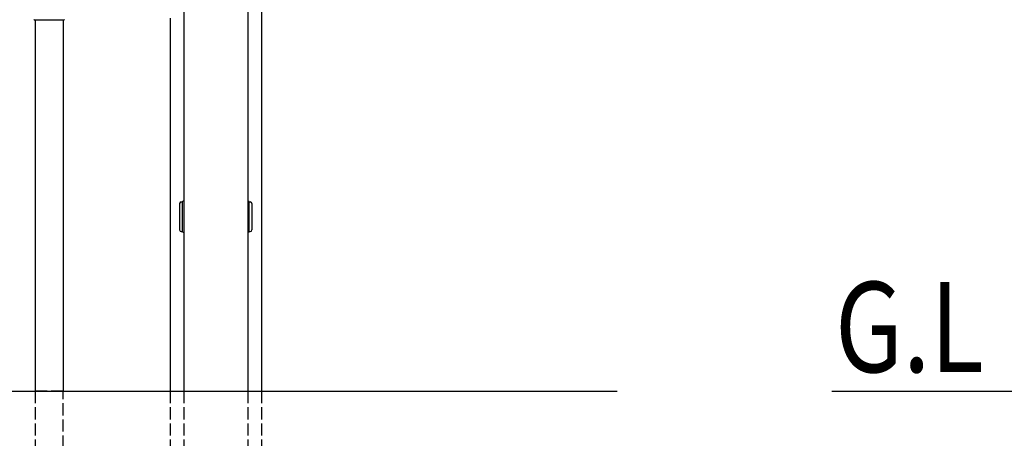
# Model space of a CAD drawing. Units: millimetres. Extents: x 0 to 21025, y 0 to 14850.
# Drawn here: x 14165 to 15392, y 5941 to 6463 of the extents above; entities that cross this region are included whole.
import ezdxf

# ---------------------------------------------------------------- set-up
doc = ezdxf.new("R2010")
doc.units = ezdxf.units.MM
doc.linetypes.add('YHIDDEN_1', pattern=[4, 3, -1])
for name, color, linetype, lineweight in [('USER1', 3, 'Continuous', 13), ('YKK_13', 4, 'Continuous', 30), ('YKK_A1', 4, 'Continuous', 30)]:
    doc.layers.add(name, color=color, linetype=linetype, lineweight=lineweight)
doc.styles.add('text-b', font='extslim2.shx', dxfattribs={"width": 0.8, "bigfont": 'extfont2.shx'})

msp = doc.modelspace()

# ---------------------------------------------------------------- linework, layer by layer
at = {"layer": 'YKK_13'}
for p, q in [((14183.4, 6463), (14220.7, 6463)), ((14364.5, 6234), (14364.5, 6201)), ((14366.5, 6236), (14367.9, 6236)), ((14367.8, 6235.7), (14367.8, 6199.3)), ((14369.5, 6236.7), (14368.8, 6236.7)), ((14450.2, 6236.7), (14449.5, 6236.7)), ((14451.2, 6236), (14452.5, 6236)), ((14451.2, 6199.3), (14451.2, 6235.7)), ((14454.5, 6234), (14454.5, 6201)), ((14366.5, 6199), (14367.9, 6199)), ((14368.8, 6198.3), (14369.5, 6198.3)), ((14449.5, 6198.3), (14450.2, 6198.3)), ((14451.2, 6199), (14452.5, 6199))]:
    msp.add_line(p, q, dxfattribs=at)
for centre, radius, start, end in [((14183.4, 6463.5), 0.5, 183.5, 270), ((14220.7, 6463.5), 0.5, 270, 356.5), ((14366.5, 6234), 2, 90, 180), ((14368.8, 6235.7), 1, 90, 180), ((14450.2, 6235.7), 1, 0, 90), ((14452.5, 6234), 2, 0, 90), ((14366.5, 6201), 2, 180, 270), ((14368.8, 6199.3), 1, 180, 270), ((14450.2, 6199.3), 1, 270, 0), ((14452.5, 6201), 2, 270, 0)]:
    msp.add_arc(centre, radius, start, end, dxfattribs=at)
at = {"layer": 'YKK_A1'}
for p, q in [((14369.5, 7683.1), (14369.5, 6000)), ((14449.5, 7683.1), (14449.5, 6000)), ((14466.5, 7467.5), (14466.5, 6000)), ((14352.5, 6465), (14352.5, 6000)), ((14184.5, 6463), (14184.5, 6000.1)), ((14219.5, 6463), (14219.5, 6000.1)), ((10259.2, 6000), (14909.6, 6000)), ((15177.1, 6000), (20035.4, 6000))]:
    msp.add_line(p, q, dxfattribs=at)
at = {"layer": 'YKK_A1', "linetype": 'YHIDDEN_1', "ltscale": 5}
for p, q in [((14184.5, 6000), (14184.5, 5550)), ((14219.5, 6000), (14184.5, 6000)), ((14219.5, 5550), (14219.5, 6000)), ((14352.5, 6000), (14352.5, 5900)), ((14369.5, 6000), (14369.5, 5550)), ((14449.5, 6000), (14449.5, 5550)), ((14466.5, 6000), (14466.5, 5900))]:
    msp.add_line(p, q, dxfattribs=at)

# ---------------------------------------------------------------- texts
at = {"layer": 'USER1', "style": 'text-b', "width": 0.8}
msp.add_text('G.L', height=112.5, dxfattribs=at).set_placement((15181, 6023.8))

doc.saveas('drawing.dxf')
